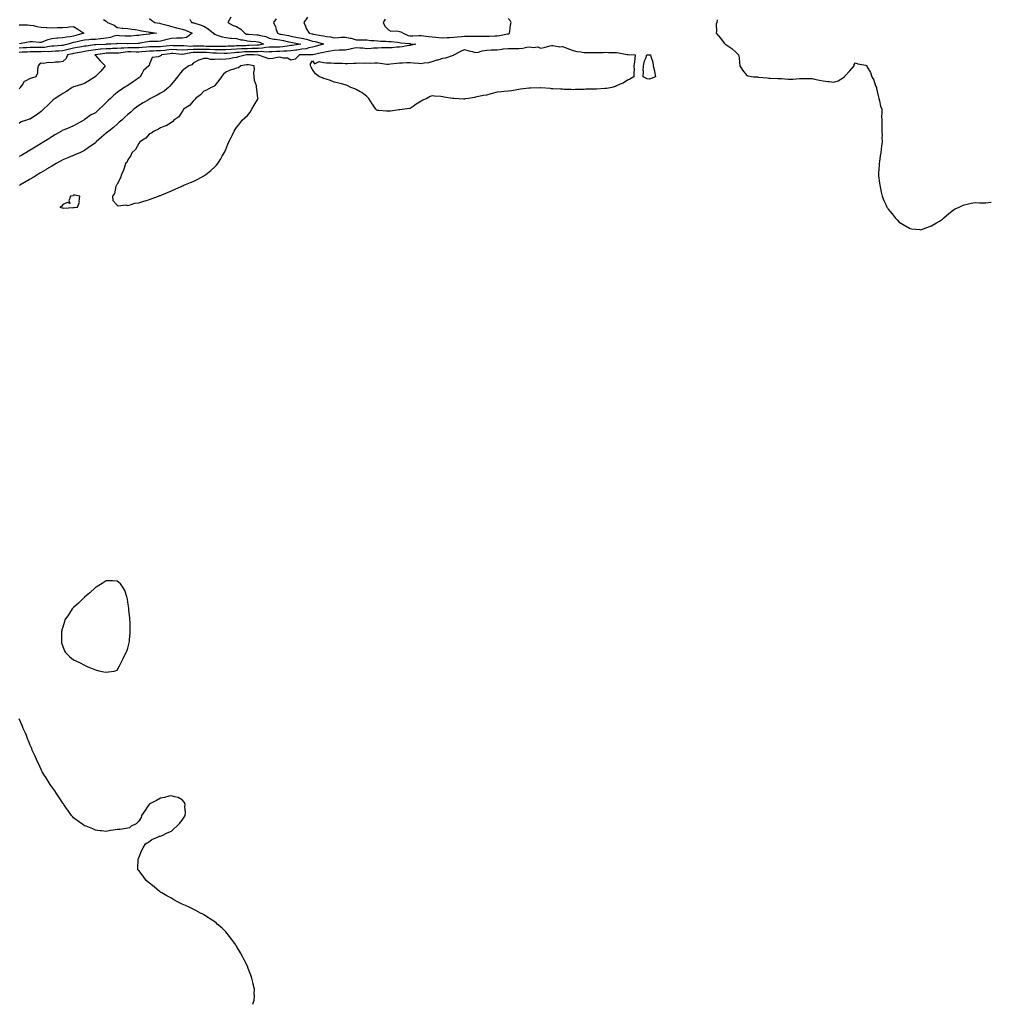
# Model space of a CAD drawing. Units: inches. Extents: x 926243 to 928883, y 7200218 to 7202858.
# Drawn here: x 927988 to 928883, y 7200218 to 7201124 of the extents above; entities that cross this region are included whole.
import ezdxf

# ---------------------------------------------------------------- set-up
doc = ezdxf.new("R2010")
doc.units = ezdxf.units.IN
doc.header["$MEASUREMENT"] = 0
doc.layers.add('Contour_92627200', color=7, linetype='Continuous', true_color=0x8cc685)

msp = doc.modelspace()

# ---------------------------------------------------------------- linework, layer by layer
at = {"layer": 'Contour_92627200'}
for points in [[(928182.73, 7201126.61, 3234), (928180.05, 7201121.92, 3234), (928185.09, 7201118.95, 3234), (928188.05, 7201118.03, 3234), (928191.9, 7201115.77, 3234), (928195.69, 7201111.92, 3234), (928197.35, 7201111.22, 3234), (928198.05, 7201111.08, 3234), (928198.96, 7201111, 3234), (928206.7, 7201110.57, 3234), (928208.05, 7201110.46, 3234), (928210.19, 7201109.77, 3234), (928214.92, 7201108.8, 3234), (928218.05, 7201107.43, 3234), (928222.51, 7201106.37, 3234), (928223.52, 7201106.45, 3234), (928228.05, 7201105.81, 3234), (928231.31, 7201105.18, 3234), (928235.85, 7201104.13, 3234), (928238.05, 7201103.66, 3234), (928239.51, 7201103.38, 3234), (928247.22, 7201101.92, 3234), (928239.32, 7201100.65, 3234), (928238.05, 7201100.49, 3234), (928236.47, 7201100.34, 3234), (928230.67, 7201099.3, 3234), (928228.05, 7201099.11, 3234), (928225.17, 7201099.05, 3234), (928220.74, 7201099.22, 3234), (928218.05, 7201099.17, 3234), (928215.05, 7201098.91, 3234), (928211.86, 7201098.11, 3234), (928208.05, 7201097.9, 3234), (928203.95, 7201097.82, 3234), (928202.23, 7201097.74, 3234), (928198.05, 7201097.68, 3234), (928193.57, 7201097.45, 3234), (928192.55, 7201097.43, 3234), (928188.05, 7201097.17, 3234), (928183.1, 7201096.86, 3234), (928182.98, 7201096.86, 3234), (928178.05, 7201096.51, 3234), (928173.43, 7201096.55, 3234), (928172.7, 7201096.57, 3234), (928168.05, 7201096.59, 3234), (928163.12, 7201096.84, 3234), (928162.99, 7201096.86, 3234), (928158.05, 7201097.1, 3234), (928153.21, 7201097.08, 3234), (928152.89, 7201097.08, 3234), (928148.05, 7201097.06, 3234), (928143.21, 7201096.76, 3234), (928142.8, 7201096.67, 3234), (928138.05, 7201096.28, 3234), (928133.42, 7201096.55, 3234), (928132.75, 7201096.63, 3234), (928128.05, 7201096.86, 3234), (928123.63, 7201096.33, 3234), (928122.27, 7201096.14, 3234), (928118.05, 7201095.61, 3234), (928114.38, 7201095.59, 3234), (928111.7, 7201095.57, 3234), (928108.05, 7201095.55, 3234), (928104.77, 7201095.2, 3234), (928100.83, 7201094.69, 3234), (928098.05, 7201094.4, 3234), (928095.53, 7201094.44, 3234), (928090.84, 7201094.71, 3234), (928088.05, 7201094.75, 3234), (928085.4, 7201094.58, 3234), (928079.77, 7201093.64, 3234), (928078.05, 7201093.5, 3234), (928076.51, 7201093.46, 3234), (928069.6, 7201093.46, 3234), (928068.05, 7201093.44, 3234), (928066.66, 7201093.31, 3234), (928058.12, 7201091.98, 3234), (928058, 7201091.98, 3234), (928057.66, 7201091.92, 3234), (928057.83, 7201091.71, 3234), (928058.05, 7201091.47, 3234), (928062.53, 7201086.41, 3234), (928067.08, 7201081.92, 3234), (928062.99, 7201076.98, 3234), (928058.05, 7201072.06, 3234), (928057.97, 7201072, 3234), (928057.86, 7201071.92, 3234), (928051.97, 7201067.99, 3234), (928048.05, 7201065.75, 3234), (928045.3, 7201064.67, 3234), (928039.18, 7201063.05, 3234), (928038.05, 7201062.68, 3234), (928037.59, 7201062.39, 3234), (928036.85, 7201061.92, 3234), (928031.56, 7201058.4, 3234), (928028.05, 7201056.33, 3234), (928025.34, 7201054.63, 3234), (928020.99, 7201051.92, 3234), (928019.31, 7201050.65, 3234), (928018.05, 7201049.32, 3234), (928014.2, 7201045.77, 3234), (928010.42, 7201041.92, 3234), (928009.23, 7201040.75, 3234), (928008.05, 7201039.81, 3234), (928003.43, 7201036.55, 3234), (928001.1, 7201034.97, 3234), (927998.05, 7201032.9, 3234), (927997.25, 7201032.72, 3234), (927994.54, 7201031.92, 3234), (927989.71, 7201030.26, 3234), (927988.05, 7201028.99, 3234)], [(928108.05, 7201125.47, 3232), (928109.92, 7201123.8, 3232), (928112.97, 7201121.92, 3232), (928117.25, 7201121.12, 3232), (928118.05, 7201120.98, 3232), (928119.38, 7201120.59, 3232), (928125.3, 7201119.17, 3232), (928128.05, 7201118.23, 3232), (928132.91, 7201116.78, 3232), (928133.22, 7201116.76, 3232), (928138.05, 7201115.73, 3232), (928140.94, 7201114.81, 3232), (928147.08, 7201111.92, 3232), (928141.99, 7201107.99, 3232), (928138.05, 7201107.51, 3232), (928133.48, 7201107.35, 3232), (928132.68, 7201107.29, 3232), (928128.05, 7201107.13, 3232), (928123.94, 7201106.02, 3232), (928121.66, 7201105.53, 3232), (928118.05, 7201104.62, 3232), (928115.53, 7201104.44, 3232), (928110.51, 7201104.38, 3232), (928108.05, 7201104.22, 3232), (928106.03, 7201103.93, 3232), (928098.88, 7201102.74, 3232), (928098.05, 7201102.62, 3232), (928097.39, 7201102.58, 3232), (928088.33, 7201102.19, 3232), (928088.05, 7201102.17, 3232), (928087.78, 7201102.19, 3232), (928078.5, 7201102.37, 3232), (928078.05, 7201102.39, 3232), (928077.67, 7201102.29, 3232), (928072.22, 7201101.92, 3232), (928068.24, 7201101.74, 3232), (928068.05, 7201101.72, 3232), (928067.84, 7201101.71, 3232), (928058.64, 7201101.33, 3232), (928058.05, 7201101.28, 3232), (928057.29, 7201101.16, 3232), (928049.82, 7201100.14, 3232), (928048.05, 7201099.89, 3232), (928045.58, 7201099.46, 3232), (928041.2, 7201098.78, 3232), (928038.05, 7201098.19, 3232), (928033.16, 7201097.04, 3232), (928032.99, 7201096.98, 3232), (928028.05, 7201095.83, 3232), (928024.4, 7201095.57, 3232), (928021.51, 7201095.38, 3232), (928018.05, 7201095.12, 3232), (928015.06, 7201094.91, 3232), (928011.26, 7201095.12, 3232), (928008.05, 7201094.95, 3232), (928005.05, 7201094.93, 3232), (928000.84, 7201094.71, 3232), (927998.05, 7201094.69, 3232), (927995.43, 7201094.54, 3232), (927990.54, 7201094.4, 3232), (927988.05, 7201094.28, 3232)], [(928224.64, 7201125.34, 3235), (928222.03, 7201121.92, 3235), (928223.87, 7201117.74, 3235), (928224.56, 7201115.42, 3235), (928225.81, 7201111.92, 3235), (928227.39, 7201111.26, 3235), (928228.05, 7201111.16, 3235), (928228.99, 7201110.98, 3235), (928235.92, 7201109.79, 3235), (928238.05, 7201109.34, 3235), (928241.23, 7201108.74, 3235), (928244.29, 7201108.15, 3235), (928248.05, 7201107.43, 3235), (928252.49, 7201106.35, 3235), (928254.18, 7201105.79, 3235), (928258.05, 7201104.69, 3235), (928260.34, 7201104.21, 3235), (928267.87, 7201102.1, 3235), (928268.05, 7201102.06, 3235), (928268.17, 7201102.04, 3235), (928268.57, 7201101.92, 3235), (928268.17, 7201101.8, 3235), (928268.05, 7201101.78, 3235), (928267.86, 7201101.72, 3235), (928260.39, 7201099.58, 3235), (928258.05, 7201099.03, 3235), (928254.5, 7201098.37, 3235), (928252.3, 7201097.66, 3235), (928248.05, 7201097.12, 3235), (928243.49, 7201096.47, 3235), (928242.5, 7201096.37, 3235), (928238.05, 7201095.79, 3235), (928234.5, 7201095.47, 3235), (928231.63, 7201095.51, 3235), (928228.05, 7201095.24, 3235), (928224.8, 7201095.16, 3235), (928220.96, 7201094.83, 3235), (928218.05, 7201094.75, 3235), (928215.43, 7201094.54, 3235), (928211.18, 7201095.05, 3235), (928208.05, 7201094.87, 3235), (928205.14, 7201094.83, 3235), (928201.01, 7201094.89, 3235), (928198.05, 7201094.83, 3235), (928195.28, 7201094.69, 3235), (928190.4, 7201094.28, 3235), (928188.05, 7201094.15, 3235), (928185.96, 7201094.01, 3235), (928179.53, 7201093.4, 3235), (928178.05, 7201093.31, 3235), (928176.67, 7201093.31, 3235), (928169.71, 7201093.58, 3235), (928168.05, 7201093.58, 3235), (928166.29, 7201093.68, 3235), (928160.3, 7201094.17, 3235), (928158.05, 7201094.28, 3235), (928155.71, 7201094.26, 3235), (928150.27, 7201094.15, 3235), (928148.05, 7201094.13, 3235), (928145.96, 7201094.01, 3235), (928138.41, 7201092.27, 3235), (928138.05, 7201092.25, 3235), (928137.7, 7201092.27, 3235), (928129.28, 7201093.15, 3235), (928128.05, 7201093.21, 3235), (928126.89, 7201093.07, 3235), (928118.85, 7201091.92, 3235), (928118.51, 7201091.45, 3235), (928118.05, 7201090.98, 3235), (928116.3, 7201090.16, 3235), (928110.41, 7201089.56, 3235), (928108.05, 7201083.74, 3235), (928107.67, 7201082.29, 3235), (928107.27, 7201081.92, 3235), (928102.4, 7201077.56, 3235), (928101.18, 7201075.05, 3235), (928099.3, 7201071.92, 3235), (928098.61, 7201071.37, 3235), (928098.05, 7201070.96, 3235), (928094.65, 7201068.52, 3235), (928092.8, 7201067.17, 3235), (928088.05, 7201063.95, 3235), (928086.79, 7201063.17, 3235), (928084.91, 7201061.92, 3235), (928080.67, 7201059.3, 3235), (928078.05, 7201057.33, 3235), (928075.13, 7201054.85, 3235), (928071.98, 7201051.92, 3235), (928069.95, 7201050.01, 3235), (928068.05, 7201048.17, 3235), (928064.8, 7201045.16, 3235), (928061.68, 7201041.92, 3235), (928059.8, 7201040.16, 3235), (928058.05, 7201038.68, 3235), (928053.45, 7201036.53, 3235), (928049.71, 7201033.58, 3235), (928048.05, 7201032.37, 3235), (928047.76, 7201032.21, 3235), (928047.46, 7201031.92, 3235), (928041.3, 7201028.68, 3235), (928038.05, 7201026.84, 3235), (928034.7, 7201025.28, 3235), (928029.24, 7201023.11, 3235), (928028.05, 7201022.6, 3235), (928027.62, 7201022.35, 3235), (928026.94, 7201021.92, 3235), (928021.41, 7201018.56, 3235), (928018.05, 7201016.51, 3235), (928015.2, 7201014.77, 3235), (928010.54, 7201011.92, 3235), (928008.99, 7201010.98, 3235), (928008.05, 7201010.4, 3235), (928004.14, 7201008.01, 3235), (928002.79, 7201007.19, 3235), (927998.05, 7201004.3, 3235), (927996.56, 7201003.4, 3235), (927994.08, 7201001.92, 3235), (927990.31, 7200999.65, 3235), (927988.05, 7200998.31, 3235)], [(928145.11, 7201124.87, 3233), (928146.68, 7201121.92, 3233), (928147.79, 7201121.67, 3233), (928148.05, 7201121.55, 3233), (928148.6, 7201121.37, 3233), (928155.41, 7201119.28, 3233), (928158.05, 7201118.31, 3233), (928162.08, 7201115.94, 3233), (928166.82, 7201111.92, 3233), (928167.35, 7201111.22, 3233), (928168.05, 7201110.98, 3233), (928169.35, 7201110.61, 3233), (928174.72, 7201108.6, 3233), (928178.05, 7201107.9, 3233), (928182.48, 7201107.49, 3233), (928183.52, 7201107.39, 3233), (928188.05, 7201106.96, 3233), (928191.96, 7201105.83, 3233), (928194.26, 7201105.71, 3233), (928198.05, 7201104.95, 3233), (928200.87, 7201104.73, 3233), (928205.72, 7201104.26, 3233), (928208.05, 7201104.07, 3233), (928209.68, 7201103.54, 3233), (928212.77, 7201101.92, 3233), (928209.01, 7201100.96, 3233), (928208.05, 7201100.9, 3233), (928207.02, 7201100.88, 3233), (928199.44, 7201100.53, 3233), (928198.05, 7201100.51, 3233), (928196.57, 7201100.44, 3233), (928189.67, 7201100.3, 3233), (928188.05, 7201100.2, 3233), (928186.22, 7201100.1, 3233), (928180.09, 7201099.89, 3233), (928178.05, 7201099.73, 3233), (928175.88, 7201099.75, 3233), (928170.38, 7201099.58, 3233), (928168.05, 7201099.6, 3233), (928165.84, 7201099.71, 3233), (928160.14, 7201099.83, 3233), (928158.05, 7201099.93, 3233), (928156.05, 7201099.93, 3233), (928149.98, 7201099.99, 3233), (928148.05, 7201099.99, 3233), (928145.99, 7201099.85, 3233), (928139.53, 7201100.44, 3233), (928138.05, 7201100.32, 3233), (928136.53, 7201100.4, 3233), (928129.52, 7201100.44, 3233), (928128.05, 7201100.51, 3233), (928126.46, 7201100.34, 3233), (928120.26, 7201099.71, 3233), (928118.05, 7201099.44, 3233), (928115.55, 7201099.42, 3233), (928110.59, 7201099.38, 3233), (928108.05, 7201099.36, 3233), (928105.19, 7201099.05, 3233), (928101.27, 7201098.7, 3233), (928098.05, 7201098.35, 3233), (928094.54, 7201098.4, 3233), (928091.62, 7201098.35, 3233), (928088.05, 7201098.4, 3233), (928084.27, 7201098.13, 3233), (928081.8, 7201098.17, 3233), (928078.05, 7201097.84, 3233), (928073.88, 7201097.76, 3233), (928072.29, 7201097.68, 3233), (928068.05, 7201097.58, 3233), (928063.27, 7201097.13, 3233), (928062.84, 7201097.12, 3233), (928058.05, 7201096.63, 3233), (928053.94, 7201096.04, 3233), (928051.83, 7201095.71, 3233), (928048.05, 7201095.14, 3233), (928045.31, 7201094.65, 3233), (928039.63, 7201093.5, 3233), (928038.05, 7201093.21, 3233), (928037.01, 7201092.96, 3233), (928032.42, 7201091.92, 3233), (928031.25, 7201088.72, 3233), (928028.05, 7201085.77, 3233), (928024.8, 7201085.16, 3233), (928021.39, 7201085.26, 3233), (928018.05, 7201084.83, 3233), (928014.93, 7201085.05, 3233), (928010.2, 7201084.07, 3233), (928008.05, 7201084.34, 3233), (928006.66, 7201083.31, 3233), (928005.55, 7201081.92, 3233), (928004.8, 7201078.68, 3233), (928004.74, 7201075.22, 3233), (928003.4, 7201071.92, 3233), (927999.31, 7201070.65, 3233), (927998.05, 7201070.26, 3233), (927994.09, 7201067.97, 3233), (927992.57, 7201067.41, 3233), (927991.34, 7201065.22, 3233), (927988.97, 7201061.92, 3233), (927988.62, 7201061.35, 3233), (927988.05, 7201060.71, 3233)], [(928065.44, 7201124.52, 3231), (928068.05, 7201123.11, 3231), (928068.67, 7201122.55, 3231), (928069.32, 7201121.92, 3231), (928075.47, 7201119.34, 3231), (928078.05, 7201117.35, 3231), (928082.8, 7201116.67, 3231), (928083.25, 7201116.72, 3231), (928088.05, 7201116.31, 3231), (928091.8, 7201115.67, 3231), (928094.66, 7201115.32, 3231), (928098.05, 7201114.77, 3231), (928100.41, 7201114.28, 3231), (928106.76, 7201113.21, 3231), (928108.05, 7201112.96, 3231), (928108.93, 7201112.8, 3231), (928114.31, 7201111.92, 3231), (928108.74, 7201111.24, 3231), (928108.05, 7201111.2, 3231), (928107.2, 7201111.08, 3231), (928099.77, 7201110.2, 3231), (928098.05, 7201109.95, 3231), (928095.95, 7201109.81, 3231), (928090.59, 7201109.38, 3231), (928088.05, 7201109.22, 3231), (928085.46, 7201109.32, 3231), (928080.29, 7201109.67, 3231), (928078.05, 7201109.77, 3231), (928075.22, 7201109.09, 3231), (928072, 7201107.97, 3231), (928068.05, 7201107.25, 3231), (928063.23, 7201106.74, 3231), (928062.85, 7201106.72, 3231), (928058.05, 7201106.28, 3231), (928053.85, 7201106.12, 3231), (928051.94, 7201105.81, 3231), (928048.05, 7201105.63, 3231), (928045.12, 7201104.85, 3231), (928039.98, 7201103.85, 3231), (928038.05, 7201103.38, 3231), (928036.8, 7201103.17, 3231), (928032.96, 7201101.92, 3231), (928029.01, 7201100.96, 3231), (928028.05, 7201100.73, 3231), (928026.77, 7201100.63, 3231), (928019.88, 7201100.08, 3231), (928018.05, 7201099.97, 3231), (928015.93, 7201099.79, 3231), (928011.09, 7201098.87, 3231), (928008.05, 7201098.7, 3231), (928004.81, 7201098.68, 3231), (928001.15, 7201098.83, 3231), (927998.05, 7201098.81, 3231), (927994.74, 7201098.62, 3231), (927991.62, 7201098.35, 3231), (927988.05, 7201098.15, 3231)], [(928253.31, 7201126.65, 3236), (928250.11, 7201121.92, 3236), (928251.64, 7201118.33, 3236), (928252.31, 7201116.18, 3236), (928255.02, 7201111.92, 3236), (928257.58, 7201111.45, 3236), (928258.05, 7201111.31, 3236), (928258.82, 7201111.16, 3236), (928266.08, 7201109.95, 3236), (928268.05, 7201109.48, 3236), (928271.02, 7201108.95, 3236), (928274.7, 7201108.58, 3236), (928278.05, 7201107.84, 3236), (928281.99, 7201107.99, 3236), (928284.34, 7201108.21, 3236), (928288.05, 7201108.37, 3236), (928292.54, 7201107.43, 3236), (928293.54, 7201107.41, 3236), (928298.05, 7201105.88, 3236), (928301.88, 7201105.75, 3236), (928304.08, 7201105.9, 3236), (928308.05, 7201105.79, 3236), (928311.43, 7201105.3, 3236), (928314.78, 7201105.2, 3236), (928318.05, 7201104.81, 3236), (928320.63, 7201104.5, 3236), (928325.45, 7201104.52, 3236), (928328.05, 7201104.28, 3236), (928330.33, 7201104.21, 3236), (928336.41, 7201103.56, 3236), (928338.05, 7201103.5, 3236), (928339.26, 7201103.13, 3236), (928347.54, 7201102.43, 3236), (928348.05, 7201102.31, 3236), (928348.45, 7201102.31, 3236), (928353.08, 7201101.92, 3236), (928349.04, 7201100.92, 3236), (928348.05, 7201100.77, 3236), (928346.73, 7201100.59, 3236), (928340.57, 7201099.4, 3236), (928338.05, 7201099.11, 3236), (928335.26, 7201099.13, 3236), (928331.48, 7201098.5, 3236), (928328.05, 7201098.5, 3236), (928324.51, 7201098.38, 3236), (928321.57, 7201098.4, 3236), (928318.05, 7201098.29, 3236), (928314.17, 7201098.05, 3236), (928312.01, 7201097.96, 3236), (928308.05, 7201097.72, 3236), (928304.23, 7201098.09, 3236), (928301.71, 7201098.27, 3236), (928298.05, 7201098.6, 3236), (928293.7, 7201097.56, 3236), (928292.78, 7201097.19, 3236), (928288.05, 7201096.49, 3236), (928283.63, 7201096.35, 3236), (928282.41, 7201096.28, 3236), (928278.05, 7201096.14, 3236), (928274.63, 7201095.34, 3236), (928270.95, 7201094.81, 3236), (928268.05, 7201094.24, 3236), (928266.2, 7201093.76, 3236), (928258.31, 7201092.17, 3236), (928258.05, 7201092.12, 3236), (928257.88, 7201092.1, 3236), (928248.32, 7201092.19, 3236), (928248.05, 7201092.15, 3236), (928247.84, 7201092.13, 3236), (928245.88, 7201091.92, 3236), (928242.02, 7201087.96, 3236), (928238.05, 7201087.27, 3236), (928234.99, 7201088.87, 3236), (928230.88, 7201089.09, 3236), (928228.05, 7201089.87, 3236), (928225.82, 7201089.69, 3236), (928221.38, 7201088.58, 3236), (928218.05, 7201088.4, 3236), (928215.35, 7201089.22, 3236), (928208.36, 7201091.61, 3236), (928208.05, 7201091.71, 3236), (928207.86, 7201091.72, 3236), (928203.59, 7201091.92, 3236), (928198.12, 7201092, 3236), (928198.05, 7201092, 3236), (928197.98, 7201091.98, 3236), (928197.19, 7201091.92, 3236), (928189.91, 7201090.06, 3236), (928188.05, 7201089.69, 3236), (928185.4, 7201089.26, 3236), (928181.59, 7201088.38, 3236), (928178.05, 7201087.92, 3236), (928173.94, 7201087.8, 3236), (928171.97, 7201088.01, 3236), (928168.05, 7201087.88, 3236), (928163.97, 7201087.84, 3236), (928161.17, 7201088.8, 3236), (928158.05, 7201088.72, 3236), (928153.19, 7201087.06, 3236), (928152.95, 7201087.02, 3236), (928148.05, 7201084.3, 3236), (928147.03, 7201082.94, 3236), (928144.12, 7201081.92, 3236), (928140.63, 7201079.34, 3236), (928138.05, 7201077.19, 3236), (928135.63, 7201074.34, 3236), (928133.63, 7201071.92, 3236), (928131.13, 7201068.83, 3236), (928128.05, 7201065.03, 3236), (928126.66, 7201063.31, 3236), (928125.53, 7201061.92, 3236), (928121.29, 7201058.68, 3236), (928118.05, 7201056.71, 3236), (928114.93, 7201055.05, 3236), (928108.94, 7201051.92, 3236), (928108.36, 7201051.61, 3236), (928108.05, 7201051.45, 3236), (928106.89, 7201050.77, 3236), (928102.02, 7201047.94, 3236), (928098.05, 7201045.32, 3236), (928096.06, 7201043.91, 3236), (928093.6, 7201041.92, 3236), (928090.63, 7201039.34, 3236), (928088.05, 7201037.1, 3236), (928085.31, 7201034.65, 3236), (928082.29, 7201031.92, 3236), (928080.04, 7201029.93, 3236), (928078.05, 7201028.29, 3236), (928074.67, 7201025.3, 3236), (928070.56, 7201021.92, 3236), (928069.2, 7201020.77, 3236), (928068.05, 7201019.93, 3236), (928063.67, 7201016.3, 3236), (928058.82, 7201011.92, 3236), (928058.44, 7201011.53, 3236), (928058.05, 7201011.18, 3236), (928055.1, 7201008.97, 3236), (928052.76, 7201007.21, 3236), (928048.05, 7201003.91, 3236), (928046.69, 7201003.29, 3236), (928043.68, 7201001.92, 3236), (928039.76, 7201000.2, 3236), (928038.05, 7200999.5, 3236), (928033.92, 7200997.8, 3236), (928032.67, 7200997.29, 3236), (928028.05, 7200995.3, 3236), (928025.89, 7200994.09, 3236), (928022.07, 7200991.92, 3236), (928019.51, 7200990.46, 3236), (928018.05, 7200989.65, 3236), (928013.23, 7200986.74, 3236), (928012.33, 7200986.2, 3236), (928008.05, 7200983.64, 3236), (928006.98, 7200982.99, 3236), (928005.18, 7200981.92, 3236), (928000.73, 7200979.24, 3236), (927998.05, 7200977.64, 3236), (927994.48, 7200975.49, 3236), (927988.54, 7200971.92, 3236), (927988.22, 7200971.74, 3236)], [(928325, 7201124.97, 3237), (928323.17, 7201121.92, 3237), (928324.57, 7201118.44, 3237), (928328.05, 7201115.08, 3237), (928330.05, 7201113.91, 3237), (928335.74, 7201114.22, 3237), (928338.05, 7201113.66, 3237), (928339.41, 7201113.29, 3237), (928341.39, 7201111.92, 3237), (928346.06, 7201109.93, 3237), (928348.05, 7201109.5, 3237), (928350.48, 7201109.48, 3237), (928356.04, 7201109.91, 3237), (928358.05, 7201109.91, 3237), (928360.35, 7201109.62, 3237), (928365.08, 7201108.95, 3237), (928368.05, 7201108.58, 3237), (928371.65, 7201108.33, 3237), (928374.23, 7201108.09, 3237), (928378.05, 7201107.82, 3237), (928382.05, 7201107.92, 3237), (928384.23, 7201108.11, 3237), (928388.05, 7201108.23, 3237), (928391.36, 7201108.6, 3237), (928395.15, 7201109.03, 3237), (928398.05, 7201109.36, 3237), (928400.72, 7201109.24, 3237), (928405.36, 7201109.22, 3237), (928408.05, 7201109.13, 3237), (928410.87, 7201109.09, 3237), (928415.28, 7201109.15, 3237), (928418.05, 7201109.13, 3237), (928420.87, 7201109.11, 3237), (928425.78, 7201109.65, 3237), (928428.05, 7201109.63, 3237), (928430.02, 7201109.95, 3237), (928437.41, 7201111.28, 3237), (928438.05, 7201111.37, 3237), (928438.49, 7201111.47, 3237), (928439.27, 7201111.92, 3237), (928439.63, 7201113.5, 3237), (928440.17, 7201119.79, 3237), (928440.88, 7201121.92, 3237), (928439.86, 7201123.74, 3237), (928438.05, 7201125.65, 3237)], [(928630.55, 7201124.42, 3237), (928630.16, 7201121.92, 3237), (928629.79, 7201120.18, 3237), (928629.83, 7201113.7, 3237), (928629.58, 7201111.92, 3237), (928633.64, 7201107.51, 3237), (928637.06, 7201102.92, 3237), (928637.82, 7201101.92, 3237), (928637.96, 7201101.84, 3237), (928638.05, 7201101.78, 3237), (928638.5, 7201101.47, 3237), (928643.97, 7201097.84, 3237), (928648.05, 7201094.15, 3237), (928649.24, 7201093.11, 3237), (928650.36, 7201091.92, 3237), (928650.7, 7201089.26, 3237), (928651.12, 7201084.99, 3237), (928651.56, 7201081.92, 3237), (928654.04, 7201077.92, 3237), (928658.05, 7201072.88, 3237), (928658.81, 7201072.68, 3237), (928664.02, 7201071.92, 3237), (928667.8, 7201071.67, 3237), (928668.05, 7201071.65, 3237), (928668.35, 7201071.63, 3237), (928676.88, 7201070.75, 3237), (928678.05, 7201070.61, 3237), (928679.51, 7201070.46, 3237), (928686.5, 7201070.36, 3237), (928688.05, 7201070.16, 3237), (928689.84, 7201070.12, 3237), (928695.89, 7201069.75, 3237), (928698.05, 7201069.73, 3237), (928700.35, 7201069.62, 3237), (928706.41, 7201070.28, 3237), (928708.05, 7201070.16, 3237), (928709.8, 7201070.18, 3237), (928718.05, 7201070.18, 3237), (928720.3, 7201069.67, 3237), (928724.9, 7201068.78, 3237), (928728.05, 7201067.99, 3237), (928732.41, 7201067.56, 3237), (928733.7, 7201067.58, 3237), (928738.05, 7201067, 3237), (928741.93, 7201068.03, 3237), (928747.79, 7201071.92, 3237), (928747.84, 7201072.13, 3237), (928748.05, 7201072.49, 3237), (928752.67, 7201077.29, 3237), (928756.72, 7201081.92, 3237), (928756.74, 7201083.23, 3237), (928758.05, 7201084.63, 3237), (928759.97, 7201083.83, 3237), (928767.55, 7201082.43, 3237), (928768.05, 7201082.27, 3237), (928768.21, 7201082.08, 3237), (928768.31, 7201081.92, 3237), (928768.54, 7201081.43, 3237), (928771.87, 7201075.75, 3237), (928773.1, 7201071.92, 3237), (928774.81, 7201068.68, 3237), (928776.52, 7201063.46, 3237), (928777.14, 7201061.92, 3237), (928777.33, 7201061.2, 3237), (928778.05, 7201058.19, 3237), (928779.18, 7201053.05, 3237), (928779.54, 7201051.92, 3237), (928780.14, 7201049.83, 3237), (928780.92, 7201044.79, 3237), (928782.09, 7201041.92, 3237), (928782.21, 7201037.76, 3237), (928781.9, 7201035.77, 3237), (928782.07, 7201031.92, 3237), (928782.25, 7201027.72, 3237), (928782.06, 7201025.94, 3237), (928782.34, 7201021.92, 3237), (928782.43, 7201017.55, 3237), (928782.29, 7201016.16, 3237), (928782.46, 7201011.92, 3237), (928782, 7201007.97, 3237), (928781.69, 7201005.55, 3237), (928781.25, 7201001.92, 3237), (928780.81, 7200999.17, 3237), (928780.1, 7200993.97, 3237), (928779.78, 7200991.92, 3237), (928779.6, 7200990.38, 3237), (928779.2, 7200983.07, 3237), (928779.09, 7200981.92, 3237), (928779.18, 7200980.79, 3237), (928780.08, 7200973.95, 3237), (928780.22, 7200971.92, 3237), (928780.85, 7200969.13, 3237), (928781.73, 7200965.59, 3237), (928782.44, 7200961.92, 3237), (928784.15, 7200958.01, 3237), (928785.8, 7200954.17, 3237), (928786.78, 7200951.92, 3237), (928787.27, 7200951.14, 3237), (928788.05, 7200949.83, 3237), (928791.67, 7200945.53, 3237), (928794.47, 7200941.92, 3237), (928796.2, 7200940.08, 3237), (928798.05, 7200938.07, 3237), (928801.91, 7200935.79, 3237), (928807.55, 7200932.43, 3237), (928808.05, 7200932.13, 3237), (928808.24, 7200932.1, 3237), (928809.87, 7200931.92, 3237), (928817.26, 7200931.14, 3237), (928818.05, 7200931.08, 3237), (928818.67, 7200931.3, 3237), (928820.55, 7200931.92, 3237), (928826.03, 7200933.93, 3237), (928828.05, 7200934.58, 3237), (928832.57, 7200937.41, 3237), (928835.15, 7200939.03, 3237), (928838.05, 7200940.87, 3237), (928838.64, 7200941.33, 3237), (928839.43, 7200941.92, 3237), (928843.94, 7200946.02, 3237), (928848.05, 7200949.5, 3237), (928849.69, 7200950.28, 3237), (928853.55, 7200951.92, 3237), (928856.55, 7200953.42, 3237), (928858.05, 7200954.01, 3237), (928860.7, 7200954.58, 3237), (928864.53, 7200955.44, 3237), (928868.05, 7200956.04, 3237), (928872.09, 7200955.96, 3237), (928874.05, 7200955.92, 3237), (928878.05, 7200955.92, 3237), (928882.55, 7200956.41, 3237), (928883, 7200956.47, 3237)], [(927988.05, 7201119.73, 3230), (927990.33, 7201119.63, 3230), (927995.69, 7201119.56, 3230), (927998.05, 7201119.46, 3230), (928001.03, 7201118.93, 3230), (928004.25, 7201118.13, 3230), (928008.05, 7201117.58, 3230), (928012.68, 7201117.29, 3230), (928013.44, 7201117.31, 3230), (928018.05, 7201116.94, 3230), (928022.9, 7201117.08, 3230), (928023.23, 7201117.1, 3230), (928028.05, 7201117.23, 3230), (928032.54, 7201117.43, 3230), (928033.89, 7201117.76, 3230), (928038.05, 7201118.03, 3230), (928041.95, 7201115.81, 3230), (928047.46, 7201111.92, 3230), (928040.22, 7201109.75, 3230), (928038.05, 7201109.24, 3230), (928034.78, 7201108.66, 3230), (928031.57, 7201108.4, 3230), (928028.05, 7201107.58, 3230), (928023.4, 7201107.27, 3230), (928022.71, 7201107.25, 3230), (928018.05, 7201106.9, 3230), (928014.17, 7201105.81, 3230), (928010.33, 7201104.19, 3230), (928008.05, 7201103.4, 3230), (928006.55, 7201103.42, 3230), (928000.16, 7201104.03, 3230), (927998.05, 7201104.05, 3230), (927996.17, 7201103.8, 3230), (927988.36, 7201102.23, 3230)], [(928203.21, 7200218, 3237), (928204.41, 7200221.92, 3237), (928204.47, 7200225.49, 3237), (928204.4, 7200228.27, 3237), (928204.51, 7200231.92, 3237), (928203.45, 7200236.53, 3237), (928203.28, 7200237.15, 3237), (928202.24, 7200241.92, 3237), (928201.08, 7200244.95, 3237), (928198.9, 7200251.06, 3237), (928198.59, 7200251.92, 3237), (928198.43, 7200252.29, 3237), (928198.05, 7200253.11, 3237), (928195.07, 7200258.93, 3237), (928193.55, 7200261.92, 3237), (928191.61, 7200265.47, 3237), (928188.05, 7200271.53, 3237), (928187.89, 7200271.76, 3237), (928187.77, 7200271.92, 3237), (928187.05, 7200272.92, 3237), (928183.76, 7200277.62, 3237), (928180.2, 7200281.92, 3237), (928179.3, 7200283.17, 3237), (928178.05, 7200284.65, 3237), (928174.51, 7200288.38, 3237), (928170.37, 7200291.92, 3237), (928169.16, 7200293.03, 3237), (928168.05, 7200293.85, 3237), (928163.26, 7200297.13, 3237), (928162.26, 7200297.7, 3237), (928158.05, 7200300.28, 3237), (928156.99, 7200300.85, 3237), (928154.91, 7200301.92, 3237), (928150.55, 7200304.42, 3237), (928148.05, 7200305.61, 3237), (928143.76, 7200307.64, 3237), (928141.13, 7200308.83, 3237), (928138.05, 7200310.28, 3237), (928136.91, 7200310.77, 3237), (928134.41, 7200311.92, 3237), (928130.38, 7200314.24, 3237), (928128.05, 7200315.61, 3237), (928123.98, 7200317.86, 3237), (928119.38, 7200320.59, 3237), (928118.05, 7200321.37, 3237), (928117.69, 7200321.55, 3237), (928117.05, 7200321.92, 3237), (928112.14, 7200326, 3237), (928108.05, 7200329.42, 3237), (928106.62, 7200330.49, 3237), (928104.71, 7200331.92, 3237), (928102.19, 7200336.06, 3237), (928098.05, 7200341.16, 3237), (928097.69, 7200341.57, 3237), (928097.25, 7200341.92, 3237), (928097.21, 7200342.76, 3237), (928097.6, 7200351.47, 3237), (928097.52, 7200351.92, 3237), (928097.66, 7200352.31, 3237), (928098.05, 7200352.92, 3237), (928100.7, 7200359.26, 3237), (928101.96, 7200361.92, 3237), (928104.16, 7200365.81, 3237), (928108.05, 7200367.76, 3237), (928110.13, 7200369.83, 3237), (928115.19, 7200371.92, 3237), (928117.25, 7200372.72, 3237), (928118.05, 7200372.68, 3237), (928119.59, 7200373.46, 3237), (928124.05, 7200375.92, 3237), (928128.05, 7200377.37, 3237), (928130.47, 7200379.5, 3237), (928133.22, 7200381.92, 3237), (928135.41, 7200384.56, 3237), (928138.05, 7200387.41, 3237), (928139.69, 7200390.28, 3237), (928140.66, 7200391.92, 3237), (928140.93, 7200394.79, 3237), (928140.47, 7200399.5, 3237), (928140.76, 7200401.92, 3237), (928140, 7200403.87, 3237), (928138.05, 7200406.14, 3237), (928134.38, 7200408.25, 3237), (928131.05, 7200408.91, 3237), (928128.05, 7200410.05, 3237), (928125.65, 7200409.52, 3237), (928121.64, 7200408.33, 3237), (928118.05, 7200407.68, 3237), (928114.24, 7200405.73, 3237), (928108.93, 7200402.8, 3237), (928108.05, 7200402.33, 3237), (928107.8, 7200402.17, 3237), (928107.49, 7200401.92, 3237), (928106.38, 7200400.26, 3237), (928103.73, 7200396.24, 3237), (928100.45, 7200391.92, 3237), (928100.12, 7200389.85, 3237), (928098.05, 7200386.47, 3237), (928095.78, 7200384.19, 3237), (928090.91, 7200381.92, 3237), (928089.48, 7200380.49, 3237), (928088.05, 7200380.01, 3237), (928086.05, 7200379.93, 3237), (928080.91, 7200379.07, 3237), (928078.05, 7200378.95, 3237), (928074.41, 7200378.29, 3237), (928072.11, 7200377.86, 3237), (928068.05, 7200377.1, 3237), (928063.72, 7200377.58, 3237), (928062.34, 7200377.64, 3237), (928058.05, 7200378.17, 3237), (928055.65, 7200379.52, 3237), (928049.48, 7200381.92, 3237), (928048.42, 7200382.29, 3237), (928048.05, 7200382.41, 3237), (928046.38, 7200383.58, 3237), (928042.51, 7200386.37, 3237), (928038.05, 7200389.6, 3237), (928037.01, 7200390.88, 3237), (928036.2, 7200391.92, 3237), (928032.83, 7200396.71, 3237), (928031.62, 7200398.35, 3237), (928028.99, 7200401.92, 3237), (928028.61, 7200402.47, 3237), (928028.05, 7200403.21, 3237), (928024.65, 7200408.52, 3237), (928022.38, 7200411.92, 3237), (928020.76, 7200414.63, 3237), (928018.05, 7200418.27, 3237), (928016.58, 7200420.46, 3237), (928015.59, 7200421.92, 3237), (928012.74, 7200426.61, 3237), (928011.38, 7200428.58, 3237), (928009.16, 7200431.92, 3237), (928008.84, 7200432.7, 3237), (928008.05, 7200434.22, 3237), (928005.67, 7200439.54, 3237), (928004.54, 7200441.92, 3237), (928002.56, 7200446.43, 3237), (928001.62, 7200448.35, 3237), (928000.01, 7200451.92, 3237), (927999.48, 7200453.35, 3237), (927998.05, 7200456.47, 3237), (927996.55, 7200460.42, 3237), (927995.87, 7200461.92, 3237), (927994.52, 7200465.46, 3237), (927993.74, 7200467.62, 3237), (927991.72, 7200471.92, 3237), (927990.7, 7200474.58, 3237), (927988.05, 7200480.92, 3237)]]:
    msp.add_polyline3d(points, dxfattribs=at)
for points in [[(928338.05, 7201041.45, 3236), (928337.51, 7201041.39, 3236), (928329.69, 7201040.28, 3236), (928328.05, 7201040.08, 3236), (928326.27, 7201040.14, 3236), (928319.09, 7201040.88, 3236), (928318.05, 7201040.92, 3236), (928317.34, 7201041.22, 3236), (928316.44, 7201041.92, 3236), (928313.21, 7201046.76, 3236), (928313.08, 7201046.96, 3236), (928310.01, 7201051.92, 3236), (928309.01, 7201052.88, 3236), (928308.05, 7201053.58, 3236), (928303.39, 7201057.25, 3236), (928301.97, 7201057.99, 3236), (928298.05, 7201060.28, 3236), (928296.93, 7201060.81, 3236), (928293.35, 7201061.92, 3236), (928289.88, 7201063.76, 3236), (928288.05, 7201064.52, 3236), (928284.57, 7201065.4, 3236), (928282.19, 7201066.06, 3236), (928278.05, 7201067.02, 3236), (928274.56, 7201068.44, 3236), (928270.47, 7201069.5, 3236), (928268.05, 7201070.3, 3236), (928267.06, 7201070.92, 3236), (928264.57, 7201071.92, 3236), (928260.85, 7201074.71, 3236), (928258.05, 7201078.58, 3236), (928256.76, 7201080.63, 3236), (928256.21, 7201081.92, 3236), (928256.19, 7201083.78, 3236), (928258.05, 7201086.41, 3236), (928259.84, 7201083.72, 3236), (928264.18, 7201085.79, 3236), (928268.05, 7201085.1, 3236), (928270.76, 7201084.63, 3236), (928275.21, 7201084.75, 3236), (928278.05, 7201084.4, 3236), (928280.42, 7201084.28, 3236), (928285.72, 7201084.24, 3236), (928288.05, 7201084.15, 3236), (928290.36, 7201084.22, 3236), (928295.69, 7201084.28, 3236), (928298.05, 7201084.38, 3236), (928300.66, 7201084.54, 3236), (928305.58, 7201084.4, 3236), (928308.05, 7201084.58, 3236), (928310.61, 7201084.48, 3236), (928315.32, 7201084.65, 3236), (928318.05, 7201084.56, 3236), (928320.44, 7201084.3, 3236), (928326.39, 7201083.58, 3236), (928328.05, 7201083.38, 3236), (928329.78, 7201083.66, 3236), (928335.68, 7201084.3, 3236), (928338.05, 7201084.69, 3236), (928340.87, 7201084.73, 3236), (928344.91, 7201085.06, 3236), (928348.05, 7201085.1, 3236), (928350.96, 7201084.83, 3236), (928355.72, 7201084.24, 3236), (928358.05, 7201084.01, 3236), (928360.76, 7201084.62, 3236), (928365.04, 7201084.93, 3236), (928368.05, 7201085.94, 3236), (928372.65, 7201087.31, 3236), (928373.74, 7201087.6, 3236), (928378.05, 7201088.83, 3236), (928380.64, 7201089.34, 3236), (928387.96, 7201091.82, 3236), (928388.05, 7201091.86, 3236), (928388.11, 7201091.86, 3236), (928388.2, 7201091.92, 3236), (928394.67, 7201095.3, 3236), (928398.05, 7201096.98, 3236), (928401.97, 7201095.85, 3236), (928404.98, 7201094.99, 3236), (928408.05, 7201094.11, 3236), (928410.75, 7201094.62, 3236), (928414.1, 7201095.87, 3236), (928418.05, 7201096.33, 3236), (928422.65, 7201096.53, 3236), (928423.29, 7201096.69, 3236), (928428.05, 7201096.8, 3236), (928432.69, 7201097.27, 3236), (928433.55, 7201097.43, 3236), (928438.05, 7201097.96, 3236), (928441.98, 7201097.99, 3236), (928444.09, 7201097.96, 3236), (928448.05, 7201097.99, 3236), (928451.72, 7201098.25, 3236), (928455.2, 7201099.07, 3236), (928458.05, 7201099.34, 3236), (928461.2, 7201098.76, 3236), (928465.41, 7201099.28, 3236), (928468.05, 7201098.21, 3236), (928471.29, 7201098.68, 3236), (928476.4, 7201100.28, 3236), (928478.05, 7201100.59, 3236), (928479.33, 7201100.65, 3236), (928485.66, 7201099.54, 3236), (928488.05, 7201099.6, 3236), (928491.62, 7201098.35, 3236), (928493.74, 7201097.6, 3236), (928498.05, 7201096.1, 3236), (928501.37, 7201095.24, 3236), (928505.18, 7201094.79, 3236), (928508.05, 7201094.19, 3236), (928510.3, 7201094.17, 3236), (928515.83, 7201094.15, 3236), (928518.05, 7201094.13, 3236), (928520.33, 7201094.21, 3236), (928525.68, 7201094.28, 3236), (928528.05, 7201094.36, 3236), (928530.44, 7201094.3, 3236), (928535.63, 7201094.34, 3236), (928538.05, 7201094.28, 3236), (928540.04, 7201093.91, 3236), (928547.57, 7201092.41, 3236), (928548.05, 7201092.31, 3236), (928548.39, 7201092.27, 3236), (928555.12, 7201091.92, 3236), (928554.81, 7201088.68, 3236), (928554.48, 7201085.49, 3236), (928554, 7201081.92, 3236), (928554.3, 7201078.17, 3236), (928553.72, 7201076.24, 3236), (928553.84, 7201071.92, 3236), (928550.28, 7201069.69, 3236), (928548.05, 7201068.7, 3236), (928543.9, 7201066.06, 3236), (928541.19, 7201065.06, 3236), (928538.05, 7201063.64, 3236), (928536.93, 7201063.03, 3236), (928533.48, 7201061.92, 3236), (928528.94, 7201061.04, 3236), (928528.05, 7201060.96, 3236), (928527.07, 7201060.94, 3236), (928519.4, 7201060.57, 3236), (928518.05, 7201060.55, 3236), (928516.65, 7201060.53, 3236), (928509.67, 7201060.3, 3236), (928508.05, 7201060.28, 3236), (928506.37, 7201060.24, 3236), (928499.99, 7201059.99, 3236), (928498.05, 7201059.95, 3236), (928496.12, 7201059.99, 3236), (928489.73, 7201060.24, 3236), (928488.05, 7201060.3, 3236), (928486.45, 7201060.32, 3236), (928479.13, 7201060.83, 3236), (928478.05, 7201060.87, 3236), (928477.05, 7201060.92, 3236), (928468.21, 7201061.76, 3236), (928468.05, 7201061.76, 3236), (928467.91, 7201061.78, 3236), (928458.64, 7201061.33, 3236), (928458.05, 7201061.35, 3236), (928457.41, 7201061.28, 3236), (928449.62, 7201060.34, 3236), (928448.05, 7201060.2, 3236), (928446.05, 7201059.91, 3236), (928441.15, 7201058.83, 3236), (928438.05, 7201058.46, 3236), (928434.3, 7201058.17, 3236), (928431.87, 7201058.09, 3236), (928428.05, 7201057.78, 3236), (928423.5, 7201056.47, 3236), (928422.3, 7201056.18, 3236), (928418.05, 7201055.03, 3236), (928415.43, 7201054.54, 3236), (928409.39, 7201053.27, 3236), (928408.05, 7201052.99, 3236), (928407.06, 7201052.92, 3236), (928401.75, 7201051.92, 3236), (928398.56, 7201051.41, 3236), (928398.05, 7201051.35, 3236), (928397.48, 7201051.35, 3236), (928388.19, 7201051.78, 3236), (928387.92, 7201051.78, 3236), (928386.87, 7201051.92, 3236), (928379.36, 7201053.23, 3236), (928378.05, 7201053.54, 3236), (928376.25, 7201053.72, 3236), (928370.25, 7201054.13, 3236), (928368.05, 7201054.34, 3236), (928366.33, 7201053.64, 3236), (928363.25, 7201051.92, 3236), (928359.64, 7201050.32, 3236), (928358.05, 7201049.48, 3236), (928353.38, 7201046.59, 3236), (928350.55, 7201044.42, 3236), (928348.05, 7201042.56, 3236), (928347.47, 7201042.51, 3236), (928342.83, 7201041.92, 3236), (928338.45, 7201041.53, 3236)], [(928568.05, 7201069.71, 3236), (928566.22, 7201070.08, 3236), (928562.56, 7201071.92, 3236), (928562.76, 7201076.63, 3236), (928562.46, 7201077.51, 3236), (928562.74, 7201081.92, 3236), (928563.58, 7201086.39, 3236), (928565.05, 7201088.91, 3236), (928565.91, 7201091.92, 3236), (928568.01, 7201091.96, 3236), (928568.09, 7201091.96, 3236), (928569.25, 7201091.92, 3236), (928569.41, 7201090.55, 3236), (928571.45, 7201085.32, 3236), (928571.67, 7201081.92, 3236), (928572.77, 7201077.19, 3236), (928572.92, 7201076.8, 3236), (928573.7, 7201071.92, 3236), (928569.77, 7201070.2, 3236)], [(928108.05, 7200958.89, 3237), (928110.28, 7200959.69, 3237), (928116.23, 7200961.92, 3237), (928117.54, 7200962.43, 3237), (928118.05, 7200962.58, 3237), (928119.24, 7200963.11, 3237), (928124.54, 7200965.42, 3237), (928128.05, 7200966.96, 3237), (928131.59, 7200968.38, 3237), (928137.01, 7200970.88, 3237), (928138.05, 7200971.33, 3237), (928138.46, 7200971.51, 3237), (928139.38, 7200971.92, 3237), (928145.55, 7200974.42, 3237), (928148.05, 7200975.44, 3237), (928152.42, 7200977.56, 3237), (928155.27, 7200979.15, 3237), (928158.05, 7200980.61, 3237), (928158.84, 7200981.14, 3237), (928159.83, 7200981.92, 3237), (928164.43, 7200985.53, 3237), (928168.05, 7200988.83, 3237), (928169.56, 7200990.42, 3237), (928170.78, 7200991.92, 3237), (928173.59, 7200996.39, 3237), (928174.97, 7200998.83, 3237), (928176.76, 7201001.92, 3237), (928177.17, 7201002.8, 3237), (928178.05, 7201004.95, 3237), (928180.12, 7201009.85, 3237), (928180.93, 7201011.92, 3237), (928183.45, 7201016.53, 3237), (928184.02, 7201017.9, 3237), (928185.9, 7201021.92, 3237), (928186.79, 7201023.17, 3237), (928188.05, 7201025.03, 3237), (928191.08, 7201028.89, 3237), (928193.21, 7201031.92, 3237), (928195.84, 7201034.13, 3237), (928198.05, 7201036.31, 3237), (928200.6, 7201039.36, 3237), (928202.14, 7201041.92, 3237), (928204.4, 7201045.57, 3237), (928207.51, 7201051.37, 3237), (928207.82, 7201051.92, 3237), (928207.81, 7201052.15, 3237), (928206.6, 7201060.47, 3237), (928206.58, 7201061.92, 3237), (928206.33, 7201063.64, 3237), (928204.51, 7201068.38, 3237), (928204.22, 7201071.92, 3237), (928204.07, 7201075.9, 3237), (928204.64, 7201078.5, 3237), (928204.42, 7201081.92, 3237), (928199, 7201082.88, 3237), (928198.05, 7201082.97, 3237), (928197.19, 7201082.78, 3237), (928191.87, 7201081.92, 3237), (928189.92, 7201080.05, 3237), (928188.05, 7201079.63, 3237), (928184.63, 7201078.5, 3237), (928182.14, 7201077.84, 3237), (928178.05, 7201076.18, 3237), (928175.87, 7201074.09, 3237), (928174.33, 7201071.92, 3237), (928171.7, 7201068.27, 3237), (928168.05, 7201063.78, 3237), (928167.05, 7201062.92, 3237), (928164.66, 7201061.92, 3237), (928160.32, 7201059.65, 3237), (928158.05, 7201058.58, 3237), (928154.76, 7201055.2, 3237), (928150.42, 7201051.92, 3237), (928149.38, 7201050.59, 3237), (928148.05, 7201049.34, 3237), (928144.64, 7201045.34, 3237), (928139.1, 7201041.92, 3237), (928138.81, 7201041.16, 3237), (928138.05, 7201039.93, 3237), (928135.01, 7201034.95, 3237), (928130.39, 7201031.92, 3237), (928129.28, 7201030.69, 3237), (928128.05, 7201029.77, 3237), (928123.32, 7201026.65, 3237), (928122.68, 7201026.55, 3237), (928118.05, 7201024.91, 3237), (928116.27, 7201023.7, 3237), (928112.3, 7201021.92, 3237), (928109.9, 7201020.08, 3237), (928108.05, 7201019.19, 3237), (928104.52, 7201015.46, 3237), (928099.07, 7201011.92, 3237), (928098.72, 7201011.24, 3237), (928098.05, 7201010.47, 3237), (928095.1, 7201004.87, 3237), (928091.59, 7201001.92, 3237), (928090.6, 7200999.36, 3237), (928088.05, 7200995.44, 3237), (928086.9, 7200993.07, 3237), (928085.95, 7200991.92, 3237), (928084.75, 7200988.62, 3237), (928083.99, 7200985.98, 3237), (928082.14, 7200981.92, 3237), (928081.25, 7200978.72, 3237), (928078.05, 7200972.97, 3237), (928077.71, 7200972.25, 3237), (928077.44, 7200971.92, 3237), (928077.04, 7200970.9, 3237), (928075.61, 7200964.36, 3237), (928073.73, 7200961.92, 3237), (928074.15, 7200958.03, 3237), (928078.05, 7200953.58, 3237), (928079.12, 7200952.99, 3237), (928086.11, 7200953.87, 3237), (928088.05, 7200953.42, 3237), (928089.97, 7200953.83, 3237), (928094.52, 7200955.46, 3237), (928098.05, 7200955.94, 3237), (928102.6, 7200957.37, 3237), (928103.81, 7200957.68, 3237)], [(928038.05, 7200951.57, 3237), (928038.41, 7200951.57, 3237), (928041.74, 7200951.92, 3237), (928043.44, 7200956.53, 3237), (928043.26, 7200957.13, 3237), (928043.71, 7200961.92, 3237), (928039.14, 7200963.01, 3237), (928038.05, 7200962.92, 3237), (928037.6, 7200962.37, 3237), (928035.3, 7200961.92, 3237), (928033.64, 7200957.51, 3237), (928034.87, 7200955.1, 3237), (928032.38, 7200956.26, 3237), (928028.05, 7200954.4, 3237), (928027.3, 7200952.66, 3237), (928025.42, 7200951.92, 3237), (928027.41, 7200951.28, 3237), (928028.05, 7200951.08, 3237), (928029.01, 7200950.96, 3237), (928037.75, 7200951.63, 3237)], [(928078.05, 7200525.51, 3237), (928080.4, 7200529.58, 3237), (928081.53, 7200531.92, 3237), (928083.64, 7200536.33, 3237), (928084.71, 7200538.58, 3237), (928086.42, 7200541.92, 3237), (928086.91, 7200543.07, 3237), (928088.05, 7200545.92, 3237), (928089.25, 7200550.73, 3237), (928089.48, 7200551.92, 3237), (928089.55, 7200553.42, 3237), (928090.01, 7200559.97, 3237), (928090.12, 7200561.92, 3237), (928090.05, 7200563.91, 3237), (928089.98, 7200569.99, 3237), (928089.9, 7200571.92, 3237), (928089.75, 7200573.62, 3237), (928088.92, 7200581.04, 3237), (928088.85, 7200581.92, 3237), (928088.8, 7200582.66, 3237), (928088.05, 7200588.29, 3237), (928087.52, 7200591.39, 3237), (928087.37, 7200591.92, 3237), (928086.94, 7200593.03, 3237), (928085.11, 7200598.97, 3237), (928083.4, 7200601.92, 3237), (928081.08, 7200604.95, 3237), (928078.05, 7200607.53, 3237), (928073.96, 7200607.84, 3237), (928072.25, 7200607.72, 3237), (928068.05, 7200607.8, 3237), (928064.48, 7200605.49, 3237), (928058.67, 7200601.92, 3237), (928058.29, 7200601.69, 3237), (928058.05, 7200601.57, 3237), (928053.05, 7200596.92, 3237), (928048.05, 7200592.72, 3237), (928047.66, 7200592.31, 3237), (928047.25, 7200591.92, 3237), (928042.58, 7200587.39, 3237), (928038.05, 7200583.27, 3237), (928037.38, 7200582.58, 3237), (928036.73, 7200581.92, 3237), (928034.3, 7200578.17, 3237), (928033.32, 7200576.65, 3237), (928030.05, 7200571.92, 3237), (928029.64, 7200570.34, 3237), (928028.05, 7200565.08, 3237), (928027.3, 7200562.66, 3237), (928027.05, 7200561.92, 3237), (928026.9, 7200560.77, 3237), (928026.9, 7200553.07, 3237), (928026.8, 7200551.92, 3237), (928026.94, 7200550.81, 3237), (928028.05, 7200547.31, 3237), (928029.57, 7200543.44, 3237), (928030.64, 7200541.92, 3237), (928034.2, 7200538.07, 3237), (928038.05, 7200535.26, 3237), (928040.22, 7200534.09, 3237), (928044.71, 7200531.92, 3237), (928046.86, 7200530.73, 3237), (928048.05, 7200530.26, 3237), (928051.17, 7200528.8, 3237), (928053.73, 7200527.6, 3237), (928058.05, 7200525.79, 3237), (928061.21, 7200525.08, 3237), (928065.96, 7200524.01, 3237), (928068.05, 7200523.7, 3237), (928070.13, 7200524.01, 3237), (928075.24, 7200524.73, 3237)]]:
    msp.add_polyline3d(points, close=True, dxfattribs=at)

doc.saveas('drawing.dxf')
